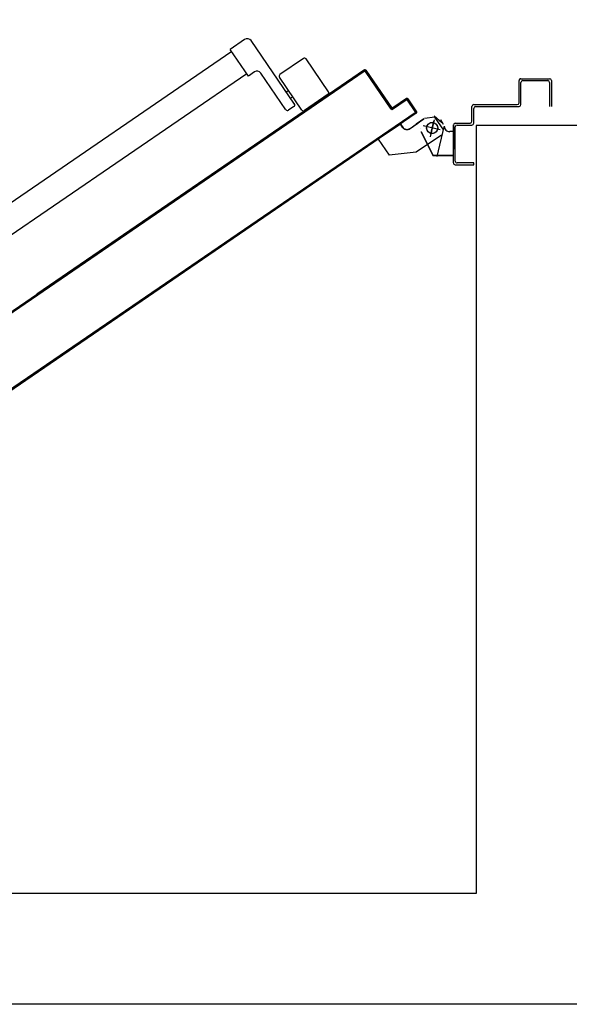
# Model space of a CAD drawing. Units: millimetres. Extents: x -48 to 124, y -9 to 171.
# Drawn here: x 49 to 50, y 54 to 55 of the extents above; entities that cross this region are included whole.
import ezdxf

# ---------------------------------------------------------------- set-up
doc = ezdxf.new("R2010")
doc.units = ezdxf.units.MM
doc.header["$LTSCALE"] = 1.5
doc.header["$MEASUREMENT"] = 0
for name, pattern in [('CONTINUA', [0]), ('LINEA-PUNTO', [1, 0.5, -0.25, 0, -0.25]), ('TRATTEGGIATA', [0.2, 0.1, -0.1])]:
    doc.linetypes.add(name, pattern=pattern)
for name, color, linetype in [('ANTIPANICO', 7, 'CONTINUOUS'), ('Antipanico-2', 7, 'CONTINUOUS'), ('BLOCCO_TITOLO', 7, 'CONTINUOUS'), ('LAYER01', 7, 'CONTINUOUS'), ('MURI', 2, 'CONTINUOUS'), ('PORTA', 1, 'CONTINUOUS')]:
    doc.layers.add(name, color=color, linetype=linetype)

# ---------------------------------------------------------------- blocks, each defined once
blk = doc.blocks.new('A$C54835F54')
at = {"layer": 'ANTIPANICO', "linetype": 'Continuous'}
for p, q in [((2096.7, 880.4), (2061.2, 856.2)), ((2099.4, 879.9), (2116.9, 854.3)), ((2060.6, 853.4), (2078.1, 827.8)), ((2109.9, 843.4), (2041.4, 796.6)), ((2116.4, 851.5), (2080.9, 827.3)), ((2102, 841.7), (2103.7, 839.2)), ((2112.6, 842.9), (2116.6, 837.1)), ((2116.1, 834.3), (2076.5, 807.2)), ((2095.4, 837.2), (2097.1, 834.7)), ((2075.1, 800.3), (2079.7, 793.7)), ((2040, 789.6), (2050.8, 773.9)), ((2079.7, 793.7), (2050.8, 773.9)), ((2077.2, 792), (2307.4, 455.4)), ((2053.3, 775.6), (2283.5, 439.1))]:
    blk.add_line(p, q, dxfattribs=at)
for centre, radius, start, end in [((2097.8, 878.8), 2, 34.3709, 124.3709), ((2062.3, 854.5), 2, 124.3709, 214.3709), ((2115.3, 853.2), 2, 304.3709, 34.3709), ((2111, 841.8), 2, 34.3709, 124.3709), ((2114.9, 836), 2, 304.3709, 34.3709), ((2079.8, 828.9), 2, 214.3709, 304.3709), ((2079.3, 803.1), 5, 124.3709, 214.3709), ((2044.2, 792.4), 5, 124.3709, 214.3709)]:
    blk.add_arc(centre, radius, start, end, dxfattribs=at)
at = {"layer": 'BLOCCO_TITOLO', "color": 7, "linetype": 'TRATTEGGIATA'}
for p, q in [((2130.1, 1002.9), (2122.9, 994.4)), ((2126.8, 1001.4), (2131.8, 1004.4)), ((2134.6, 1005), (2166.8, 997.4)), ((2127, 994.4), (2145.5, 990.1)), ((2137.4, 999.2), (2134, 984.6)), ((2126.2, 983.4), (2131.9, 975.1)), ((2136.4, 968.5), (2130.7, 976.8)), ((2162.1, 975.2), (2165.2, 945.8)), ((2131.6, 958), (2134.8, 960.2)), ((2131.6, 958), (2148, 934)), ((2148, 934), (2165.2, 945.8))]:
    blk.add_line(p, q, dxfattribs=at)
blk.add_circle((2135.8, 992.4), 6, dxfattribs=at)
blk.add_arc((2131.4, 965.1), 6, 304.3709, 34.3709, dxfattribs=at)
at = {"layer": 'LAYER01', "color": 7, "linetype": 'Continuous'}
for p, q in [((2082.6, 1088.4), (2082.6, 1119.4)), ((2084.6, 1121.4), (2112.6, 1121.4)), ((2086.6, 1119.4), (2112.6, 1119.4)), ((2084.6, 1090.4), (2084.6, 1117.4)), ((2082.6, 1088.4), (2082.7, 1088.4)), ((2108.6, 1086.4), (2084.6, 1086.4)), ((2084.6, 1086.3), (2084.6, 1086.4)), ((2110.6, 1088.4), (2086.6, 1088.4)), ((2112.6, 1039.4), (2112.6, 1086.4)), ((2110.6, 1037.4), (2110.6, 1084.4)), ((2128.6, 1035.4), (2112.6, 1035.4)), ((2130.6, 1037.4), (2114.6, 1037.4)), ((2130.6, 1017.4), (2130.6, 1033.4)), ((2132.6, 1019.4), (2132.6, 1035.4)), ((2173.6, 1037.4), (2173.6, 1019.4)), ((2175.6, 1037.4), (2173.6, 1037.4)), ((2175.6, 1037.4), (2173.6, 1037.4)), ((2175.6, 1017.4), (2175.6, 1037.4)), ((2132.6, 1015.3), (2132.5, 1015.3)), ((2173.6, 1015.4), (2132.6, 1015.4)), ((2132.6, 1015.3), (2158.6, 1015.3)), ((2171.6, 1017.4), (2134.6, 1017.4)), ((2139.7, 1015.3), (2139.7, 1011.4)), ((2139.8, 1011.4), (2139.7, 1011.4)), ((2139.8, 1011.4), (2139.7, 1011.4)), ((2139.8, 1015.3), (2139.8, 1011.4)), ((2165.8, 1015.3), (2165.7, 1015.3)), ((2165.7, 1015.3), (2165.7, 993.4)), ((2165.8, 1015.3), (2165.8, 993.4)), ((2138.1, 1004.9), (2124.1, 995.3)), ((2133.8, 1005.3), (2133.8, 1005.4)), ((2133.8, 1005.3), (2133.8, 1005.4)), ((2143.5, 1002.4), (2162.1, 975.2)), ((2124.1, 995.3), (2125.6, 984.2)), ((2139.8, 980.4), (2165.8, 993.4)), ((2139.8, 980.3), (2165.8, 993.3)), ((2165.8, 993.4), (2165.7, 993.4)), ((2165.8, 993.4), (2165.8, 993.3)), ((2126.1, 983.3), (2131.8, 975.1)), ((2126.2, 983.4), (2131.9, 975.1)), ((2136.7, 979.8), (2136.7, 979.7)), ((2136.7, 979.7), (2136.7, 979.8)), ((2136.4, 968.5), (2130.7, 976.8)), ((2136.3, 968.5), (2130.7, 976.7)), ((2162.1, 975.2), (2165.2, 945.8)), ((2131.5, 958), (2134.8, 960.2)), ((2131.6, 957.9), (2134.8, 960.1)), ((2134.8, 960.1), (2134.8, 960.2)), ((2134.8, 960.2), (2134.8, 960.1)), ((2131.6, 958), (2131.5, 957.9)), ((2131.5, 958), (2131.6, 957.9)), ((2131.5, 957.9), (2147.9, 934)), ((2131.6, 958), (2148, 934)), ((2147.9, 934.1), (2165.2, 945.9)), ((2148, 934), (2165.2, 945.8)), ((2147.9, 934.1), (2148, 934)), ((2148, 934), (2147.9, 934))]:
    blk.add_line(p, q, dxfattribs=at)
at = {"layer": 'LAYER01', "color": 7, "linetype": 'LINEA-PUNTO'}
for p, q in [((2137.9, 1001.1), (2133.5, 982.6)), ((2142.6, 990.8), (2128, 994.2))]:
    blk.add_line(p, q, dxfattribs=at)
at = {"layer": 'LAYER01', "color": 7, "linetype": 'Continuous'}
blk.add_circle((2135.8, 992.4), 6, dxfattribs=at)
for centre, radius, start, end in [((2084.6, 1119.4), 2, 90, 180), ((2086.6, 1117.4), 2, 90, 180), ((2084.6, 1088.4), 2.05, 180, 270), ((2084.6, 1088.4), 1.95, 180, 270), ((2086.6, 1090.4), 2, 180, 270), ((2108.6, 1084.4), 2, 0, 90), ((2110.6, 1086.4), 2, 0, 90), ((2112.6, 1037.4), 2, 180, 270), ((2114.6, 1039.4), 2, 180, 270), ((2128.6, 1033.4), 2, 0, 90), ((2130.6, 1035.4), 2, 0, 90), ((2132.6, 1017.4), 2, 180, 270), ((2134.6, 1019.4), 2, 180, 270), ((2133.8, 1011.4), 6.05, 270, 0), ((2133.8, 1011.4), 5.95, 270, 0), ((2171.6, 1019.4), 2, 270, 0), ((2173.6, 1017.4), 2, 270, 0), ((2131.4, 965.1), 6.05, 304.3709, 34.3709), ((2131.4, 965.1), 5.95, 304.3709, 34.3709)]:
    blk.add_arc(centre, radius, start, end, dxfattribs=at)
for points in [[(2139.8, 1015.3), (2139.8, 1011.4), (2139.7, 1015.3), (2139.7, 1011.4)], [(2165.8, 1015.3), (2165.8, 993.4), (2165.7, 1015.3), (2165.7, 993.4)], [(2139.8, 980.4), (2165.8, 993.4), (2139.8, 980.3), (2165.8, 993.3)], [(2126.2, 983.4), (2131.9, 975.1), (2126.1, 983.3), (2131.8, 975.1)], [(2136.3, 968.5), (2130.7, 976.7), (2136.4, 968.5), (2130.7, 976.8)], [(2131.5, 958), (2134.8, 960.2), (2131.6, 957.9), (2134.8, 960.1)], [(2147.9, 934.1), (2165.2, 945.9), (2148, 934), (2165.2, 945.8)]]:
    blk.add_solid(points, dxfattribs=at)
at = {"layer": 'PORTA'}
for p, q in [((2104.2, 966), (2118.2, 975.6)), ((2104.2, 965.9), (2118.3, 975.5)), ((2117.9, 974.2), (2105.6, 965.7)), ((2118, 974.1), (2105.6, 965.6)), ((2111.2, 969.5), (2110, 969.8)), ((2111.8, 971), (2113, 970.8)), ((2114.9, 972.1), (2113.6, 972.3)), ((2115.5, 973.6), (2116.7, 973.3)), ((2120.2, 974.3), (2117.3, 974.8)), ((2117.9, 974.2), (2118, 974.1)), ((2118, 974.1), (2117.9, 974.2)), ((2119.4, 973.9), (2119.3, 973.8)), ((2119.3, 973.8), (2119.4, 973.9)), ((2119.7, 975.3), (2119.6, 975.2)), ((2119.7, 975.3), (2119.6, 975.2)), ((2119.6, 975.2), (2373.1, 604.5)), ((2120.2, 972.7), (2121.5, 972.4)), ((2122.8, 970.6), (2121.5, 970.8)), ((2122.8, 969), (2124, 968.7)), ((2103.9, 964.5), (2104, 964.6)), ((2103.9, 964.5), (2104, 964.6)), ((2114.1, 949.7), (2103.9, 964.5)), ((2114.1, 949.7), (2104, 964.6)), ((2105.3, 964.2), (2104.1, 964.4)), ((2104.2, 966), (2104.2, 965.9)), ((2104.2, 966), (2104.2, 965.9)), ((2104.4, 966), (2105.6, 965.7)), ((2105.4, 964.3), (2105.3, 964.3)), ((2105.3, 964.3), (2115.4, 949.4)), ((2105.3, 964.3), (2105.4, 964.3)), ((2105.4, 964.3), (2115.5, 949.4)), ((2105.4, 962.5), (2106.6, 962.3)), ((2105.6, 965.6), (2105.6, 965.7)), ((2105.6, 965.7), (2105.6, 965.6)), ((2107.5, 967), (2106.2, 967.2)), ((2107.9, 960.5), (2106.6, 960.7)), ((2107.9, 958.8), (2109.1, 958.6)), ((2108.1, 968.5), (2109.3, 968.3)), ((2125.3, 966.9), (2124, 967.1)), ((2125.3, 965.3), (2126.5, 965)), ((2127.8, 963.2), (2126.6, 963.4)), ((2127.8, 961.5), (2129.1, 961.3)), ((2130.3, 959.5), (2129.1, 959.7)), ((2073.4, 920.6), (2113.9, 948.3)), ((2073.4, 920.7), (2113.8, 948.3)), ((2115.2, 948.1), (2074.8, 920.4)), ((2115.3, 948), (2074.8, 920.3)), ((2110.4, 956.8), (2109.2, 957)), ((2110.4, 955.1), (2111.7, 954.9)), ((2112.9, 953), (2111.7, 953.3)), ((2113, 951.4), (2114.2, 951.2)), ((2113.6, 948.1), (2114.9, 947.8)), ((2113.8, 948.3), (2113.9, 948.3)), ((2113.9, 948.3), (2113.8, 948.3)), ((2114.1, 949.7), (2114.1, 949.7)), ((2114.1, 949.7), (2114.1, 949.7)), ((2115.5, 949.3), (2114.2, 949.6)), ((2115.3, 948), (2115.2, 948.1)), ((2115.3, 948), (2115.2, 948.1)), ((2115.5, 949.4), (2115.4, 949.4)), ((2115.5, 949.4), (2115.4, 949.4)), ((2130.4, 957.8), (2131.6, 957.6)), ((2132.9, 955.8), (2131.6, 956)), ((2132.9, 954.1), (2134.2, 953.9)), ((2135.4, 952.1), (2134.2, 952.3)), ((2135.4, 950.5), (2136.7, 950.2)), ((2138, 948.3), (2136.7, 948.6)), ((2098.8, 937.9), (2100.1, 937.7)), ((2101.9, 939), (2100.7, 939.2)), ((2102.5, 940.5), (2103.8, 940.2)), ((2105.7, 941.5), (2104.4, 941.7)), ((2106.2, 943), (2107.5, 942.8)), ((2109.4, 944), (2108.1, 944.3)), ((2109.9, 945.5), (2111.2, 945.3)), ((2113, 946.6), (2111.8, 946.8)), ((2138, 946.7), (2139.2, 946.5)), ((2140.5, 944.6), (2139.2, 944.9)), ((2140.5, 943), (2141.7, 942.8)), ((2143, 940.9), (2141.8, 941.2)), ((2143, 939.3), (2144.3, 939.1)), ((2145.5, 937.2), (2144.3, 937.5)), ((2083.4, 926.3), (2082.1, 926.5)), ((2084, 927.8), (2085.3, 927.6)), ((2087.1, 928.8), (2085.8, 929)), ((2087.7, 930.3), (2089, 930.1)), ((2090.8, 931.3), (2089.5, 931.6)), ((2091.4, 932.9), (2092.7, 932.6)), ((2094.5, 933.9), (2093.3, 934.1)), ((2095.1, 935.4), (2096.4, 935.2)), ((2098.2, 936.4), (2097, 936.7)), ((2145.6, 935.6), (2146.8, 935.4)), ((2148.1, 933.5), (2146.8, 933.8)), ((2148.1, 931.9), (2149.4, 931.7)), ((2150.6, 929.8), (2149.4, 930.1)), ((2150.7, 928.2), (2151.9, 928)), ((2153.2, 926.1), (2151.9, 926.4)), ((2073.1, 920.1), (2074.4, 919.9)), ((2073.2, 919.3), (2073.1, 919.2)), ((2073.1, 919.2), (2073.2, 919.3)), ((2073.1, 919.2), (2103.6, 874.6)), ((2073.2, 919.3), (2103.7, 874.7)), ((2073.4, 920.7), (2073.4, 920.6)), ((2073.4, 920.7), (2073.4, 920.6)), ((2075, 918.2), (2073.8, 918.4)), ((2074.5, 919), (2316.2, 565.6)), ((2074.5, 919), (2074.6, 919)), ((2074.6, 919), (2074.5, 919)), ((2074.6, 919), (2316.3, 565.6)), ((2076, 921.2), (2074.7, 921.5)), ((2074.8, 920.3), (2074.8, 920.4)), ((2074.8, 920.4), (2074.8, 920.3)), ((2075, 916.5), (2076.3, 916.3)), ((2076.6, 922.7), (2077.8, 922.5)), ((2079.7, 923.8), (2078.4, 924)), ((2080.3, 925.3), (2081.6, 925)), ((2153.2, 924.5), (2154.4, 924.3)), ((2155.7, 922.4), (2154.4, 922.6)), ((2155.7, 920.8), (2156.9, 920.6)), ((2158.2, 918.7), (2157, 918.9)), ((2158.2, 917.1), (2159.5, 916.9)), ((2077.6, 914.5), (2076.3, 914.7)), ((2077.6, 912.9), (2078.8, 912.6)), ((2080.1, 910.7), (2078.8, 911)), ((2080.1, 909.1), (2081.4, 908.9)), ((2082.6, 907), (2081.4, 907.3)), ((2082.6, 905.4), (2083.9, 905.2)), ((2160.8, 915), (2159.5, 915.2)), ((2160.8, 913.4), (2162, 913.1)), ((2163.3, 911.3), (2162.1, 911.5)), ((2163.3, 909.7), (2164.6, 909.4)), ((2165.8, 907.6), (2164.6, 907.8)), ((2165.9, 906), (2167.1, 905.7)), ((2085.2, 903.3), (2083.9, 903.6)), ((2085.2, 901.7), (2086.4, 901.5)), ((2087.7, 899.6), (2086.4, 899.9)), ((2087.7, 898), (2089, 897.8)), ((2090.2, 895.9), (2089, 896.2)), ((2090.2, 894.3), (2091.5, 894.1)), ((2168.4, 903.9), (2167.1, 904.1)), ((2168.4, 902.3), (2169.6, 902)), ((2170.9, 900.2), (2169.6, 900.4)), ((2170.9, 898.5), (2172.2, 898.3)), ((2173.4, 896.5), (2172.2, 896.7)), ((2173.4, 894.9), (2174.7, 894.6)), ((2092.8, 892.2), (2091.5, 892.5)), ((2092.8, 890.6), (2094.1, 890.4)), ((2095.3, 888.5), (2094, 888.8)), ((2095.3, 886.9), (2096.6, 886.6)), ((2097.8, 884.8), (2096.6, 885)), ((2176, 892.8), (2174.7, 893)), ((2176, 891.2), (2177.2, 890.9)), ((2178.5, 889), (2177.3, 889.3)), ((2178.5, 887.4), (2179.8, 887.2)), ((2181, 885.3), (2179.8, 885.6)), ((2181.1, 883.7), (2182.3, 883.5)), ((2097.8, 883.2), (2099.1, 883)), ((2100.4, 881.1), (2099.1, 881.3)), ((2100.4, 879.5), (2101.6, 879.3)), ((2102.9, 877.4), (2101.6, 877.6)), ((2102.9, 875.8), (2104.2, 875.6)), ((2103.7, 874.7), (2103.6, 874.6)), ((2103.7, 874.7), (2103.6, 874.6)), ((2103.6, 874.6), (2315.4, 565)), ((2103.7, 874.7), (2315.4, 565.1)), ((2105.5, 873.7), (2104.2, 873.9)), ((2183.6, 881.6), (2182.3, 881.9)), ((2183.6, 880), (2184.8, 879.8)), ((2186.1, 878), (2184.8, 878.2)), ((2186.1, 876.3), (2187.4, 876.1)), ((2188.6, 874.2), (2187.4, 874.5)), ((2105.5, 872.1), (2106.7, 871.8)), ((2108, 870), (2106.7, 870.2)), ((2108, 868.4), (2109.3, 868.1)), ((2110.5, 866.3), (2109.3, 866.5)), ((2110.5, 864.7), (2111.8, 864.4)), ((2113, 862.6), (2111.8, 862.8)), ((2188.7, 872.6), (2189.9, 872.4)), ((2191.2, 870.5), (2189.9, 870.8)), ((2191.2, 868.9), (2192.4, 868.7)), ((2193.7, 866.8), (2192.5, 867.1)), ((2193.7, 865.2), (2195, 865)), ((2196.2, 863.1), (2195, 863.3)), ((2113.1, 860.9), (2114.3, 860.7)), ((2115.6, 858.9), (2114.3, 859.1)), ((2115.6, 857.2), (2116.9, 857)), ((2118.1, 855.2), (2116.9, 855.4)), ((2196.3, 861.5), (2197.5, 861.3)), ((2198.8, 859.4), (2197.5, 859.6)), ((2198.8, 857.8), (2200, 857.6)), ((2201.3, 855.7), (2200.1, 855.9)), ((2201.4, 854.1), (2202.6, 853.8)), ((2203.9, 852), (2202.6, 852.2)), ((2123.2, 846.1), (2124.5, 845.9)), ((2125.7, 844), (2124.5, 844.3)), ((2125.7, 842.4), (2127, 842.2)), ((2203.9, 850.4), (2205.1, 850.1)), ((2206.4, 848.3), (2205.1, 848.5)), ((2206.4, 846.7), (2207.7, 846.4)), ((2208.9, 844.6), (2207.7, 844.8)), ((2209, 842.9), (2210.2, 842.7)), ((2211.5, 840.9), (2210.2, 841.1)), ((2128.3, 840.3), (2127, 840.6)), ((2128.3, 838.7), (2129.5, 838.5)), ((2130.8, 836.6), (2129.5, 836.9)), ((2130.8, 835), (2132.1, 834.8)), ((2133.3, 832.9), (2132.1, 833.2)), ((2133.4, 831.3), (2134.6, 831.1)), ((2211.5, 839.2), (2212.7, 839)), ((2214, 837.2), (2212.8, 837.4)), ((2214, 835.6), (2215.3, 835.3)), ((2216.5, 833.5), (2215.3, 833.7)), ((2216.6, 831.9), (2217.8, 831.6)), ((2135.9, 829.2), (2134.6, 829.5)), ((2135.9, 827.6), (2137.1, 827.4)), ((2138.4, 825.5), (2137.1, 825.7)), ((2138.4, 823.9), (2139.7, 823.7)), ((2140.9, 821.8), (2139.7, 822)), ((2140.9, 820.2), (2142.2, 820)), ((2219.1, 829.7), (2217.8, 830)), ((2219.1, 828.1), (2220.3, 827.9)), ((2221.6, 826), (2220.4, 826.3)), ((2221.6, 824.4), (2222.9, 824.2)), ((2224.2, 822.3), (2222.9, 822.6)), ((2224.2, 820.7), (2225.4, 820.5)), ((2143.5, 818.1), (2142.2, 818.3)), ((2143.5, 816.5), (2144.7, 816.3)), ((2146, 814.4), (2144.8, 814.6)), ((2146, 812.8), (2147.3, 812.5)), ((2148.5, 810.7), (2147.3, 810.9)), ((2148.6, 809.1), (2149.8, 808.8)), ((2226.7, 818.6), (2225.4, 818.9)), ((2226.7, 817), (2227.9, 816.8)), ((2229.2, 814.9), (2228, 815.2)), ((2229.2, 813.3), (2230.5, 813.1)), ((2231.7, 811.2), (2230.5, 811.5)), ((2231.8, 809.6), (2233, 809.4)), ((2151.1, 807), (2149.8, 807.2)), ((2151.1, 805.4), (2152.3, 805.1)), ((2153.6, 803.3), (2152.3, 803.5)), ((2153.6, 801.6), (2154.9, 801.4)), ((2156.1, 799.6), (2154.9, 799.8)), ((2234.3, 807.5), (2233, 807.8)), ((2234.3, 805.9), (2235.5, 805.7)), ((2236.8, 803.8), (2235.6, 804)), ((2236.8, 802.2), (2238.1, 802)), ((2239.4, 800.1), (2238.1, 800.3)), ((2239.4, 798.5), (2240.6, 798.3)), ((2156.2, 797.9), (2157.4, 797.7)), ((2158.7, 795.9), (2157.4, 796.1)), ((2158.7, 794.3), (2159.9, 794)), ((2161.2, 792.2), (2160, 792.4)), ((2161.2, 790.5), (2162.5, 790.3)), ((2163.7, 788.4), (2162.5, 788.7)), ((2241.9, 796.4), (2240.6, 796.6)), ((2241.9, 794.8), (2243.1, 794.5)), ((2244.4, 792.7), (2243.2, 792.9)), ((2244.4, 791.1), (2245.7, 790.8)), ((2246.9, 789), (2245.7, 789.2)), ((2163.8, 786.8), (2165, 786.6)), ((2166.3, 784.7), (2165, 785)), ((2166.3, 783.1), (2167.5, 782.9)), ((2168.8, 781), (2167.6, 781.3)), ((2168.8, 779.4), (2170.1, 779.2)), ((2171.4, 777.3), (2170.1, 777.6)), ((2247, 787.4), (2248.2, 787.1)), ((2249.5, 785.3), (2248.2, 785.5)), ((2249.5, 783.7), (2250.8, 783.4)), ((2252, 781.6), (2250.8, 781.8)), ((2252.1, 779.9), (2253.3, 779.7)), ((2254.6, 777.9), (2253.3, 778.1)), ((2171.4, 775.7), (2172.6, 775.5)), ((2173.9, 773.6), (2172.6, 773.9)), ((2173.9, 772), (2175.2, 771.8)), ((2176.4, 769.9), (2175.2, 770.2)), ((2176.4, 768.3), (2177.7, 768)), ((2254.6, 776.3), (2255.8, 776)), ((2257.1, 774.2), (2255.8, 774.4)), ((2257.1, 772.6), (2258.3, 772.3)), ((2259.6, 770.4), (2258.4, 770.7)), ((2259.6, 768.8), (2260.9, 768.6)), ((2262.2, 766.7), (2260.9, 767)), ((2179, 766.2), (2177.7, 766.4)), ((2179, 764.6), (2180.2, 764.4)), ((2181.5, 762.5), (2180.2, 762.7)), ((2181.5, 760.9), (2182.8, 760.7)), ((2184, 758.8), (2182.8, 759)), ((2184, 757.2), (2185.3, 757)), ((2262.2, 765.1), (2263.4, 764.9)), ((2264.7, 763), (2263.5, 763.3)), ((2264.7, 761.4), (2266, 761.2)), ((2267.2, 759.4), (2266, 759.6)), ((2267.3, 757.7), (2268.5, 757.5)), ((2269.8, 755.6), (2268.5, 755.9)), ((2186.6, 755.1), (2185.3, 755.3)), ((2186.6, 753.5), (2187.8, 753.2)), ((2189.1, 751.4), (2187.8, 751.6)), ((2189.1, 749.8), (2190.4, 749.5)), ((2191.6, 747.7), (2190.4, 747.9)), ((2191.6, 746.1), (2192.9, 745.8)), ((2269.8, 754), (2271, 753.8)), ((2272.3, 751.9), (2271, 752.2)), ((2272.3, 750.3), (2273.6, 750.1)), ((2274.8, 748.2), (2273.6, 748.5)), ((2274.8, 746.6), (2276.1, 746.4)), ((2194.2, 744), (2192.9, 744.2)), ((2194.2, 742.3), (2195.4, 742.1)), ((2196.7, 740.3), (2195.4, 740.5)), ((2196.7, 738.6), (2198, 738.4)), ((2199.2, 736.6), (2198, 736.8)), ((2199.2, 735), (2200.5, 734.7)), ((2277.4, 744.5), (2276.1, 744.7)), ((2277.4, 742.9), (2278.6, 742.7)), ((2279.9, 740.8), (2278.7, 741)), ((2279.9, 739.2), (2281.2, 739)), ((2282.5, 737.1), (2281.2, 737.3)), ((2282.5, 735.5), (2283.7, 735.2)), ((2201.8, 732.9), (2200.5, 733.1)), ((2201.8, 731.3), (2203, 731)), ((2204.3, 729.1), (2203, 729.4)), ((2204.3, 727.5), (2205.6, 727.3)), ((2206.9, 725.4), (2205.6, 725.7)), ((2285, 733.4), (2283.7, 733.6)), ((2285, 731.8), (2286.3, 731.5)), ((2287.5, 729.7), (2286.3, 729.9)), ((2287.6, 728.1), (2288.8, 727.8)), ((2290.1, 726), (2288.8, 726.2)), ((2290.1, 724.3), (2291.3, 724.1)), ((2206.8, 723.8), (2208.1, 723.6)), ((2209.4, 721.8), (2208.1, 722)), ((2209.4, 720.1), (2210.6, 719.9)), ((2211.9, 718), (2210.6, 718.3)), ((2211.9, 716.4), (2213.2, 716.2)), ((2214.4, 714.3), (2213.2, 714.6)), ((2292.6, 722.3), (2291.3, 722.5)), ((2292.6, 720.6), (2293.9, 720.4)), ((2295.1, 718.6), (2293.9, 718.8)), ((2295.1, 717), (2296.4, 716.7)), ((2297.7, 714.9), (2296.4, 715.1)), ((2297.7, 713.3), (2298.9, 713)), ((2214.5, 712.7), (2215.7, 712.5)), ((2217, 710.6), (2215.7, 710.9)), ((2217, 709), (2218.3, 708.8)), ((2219.5, 706.9), (2218.3, 707.1)), ((2219.5, 705.3), (2220.8, 705.1)), ((2222.1, 703.2), (2220.8, 703.4)), ((2300.2, 711.1), (2299, 711.4)), ((2300.2, 709.5), (2301.5, 709.3)), ((2302.7, 707.4), (2301.5, 707.7)), ((2302.8, 705.8), (2304, 705.6)), ((2305.3, 703.8), (2304, 704)), ((2222.1, 701.6), (2223.3, 701.4)), ((2224.6, 699.5), (2223.3, 699.7)), ((2224.6, 697.9), (2225.8, 697.7)), ((2227.1, 695.8), (2225.9, 696)), ((2227.1, 694.2), (2228.4, 693.9)), ((2229.6, 692.1), (2228.4, 692.3)), ((2305.3, 702.1), (2306.5, 701.9)), ((2307.8, 700), (2306.5, 700.3)), ((2307.8, 698.4), (2309.1, 698.2)), ((2310.3, 696.3), (2309.1, 696.6)), ((2310.4, 694.7), (2311.6, 694.5)), ((2312.9, 692.6), (2311.6, 692.9)), ((2229.7, 690.5), (2230.9, 690.2)), ((2232.2, 688.4), (2230.9, 688.6)), ((2232.2, 686.8), (2233.5, 686.5)), ((2234.7, 684.7), (2233.5, 684.9)), ((2234.8, 683), (2236, 682.8)), ((2312.9, 691), (2314.1, 690.8)), ((2315.4, 688.9), (2314.2, 689.2)), ((2315.4, 687.3), (2316.7, 687.1)), ((2317.9, 685.2), (2316.7, 685.4)), ((2318, 683.6), (2319.2, 683.4)), ((2320.5, 681.5), (2319.2, 681.7)), ((2237.3, 681), (2236, 681.2)), ((2237.3, 679.3), (2238.5, 679.1)), ((2239.8, 677.3), (2238.5, 677.5)), ((2239.8, 675.7), (2241, 675.4)), ((2242.3, 673.6), (2241.1, 673.8)), ((2242.3, 671.9), (2243.6, 671.7)), ((2320.5, 679.9), (2321.7, 679.7)), ((2323, 677.8), (2321.8, 678)), ((2323, 676.2), (2324.3, 675.9)), ((2325.5, 674.1), (2324.3, 674.3)), ((2325.6, 672.5), (2326.8, 672.2)), ((2244.9, 669.8), (2243.6, 670.1)), ((2244.9, 668.2), (2246.1, 668)), ((2247.4, 666.1), (2246.2, 666.4)), ((2247.4, 664.5), (2248.7, 664.3)), ((2249.9, 662.5), (2248.7, 662.7)), ((2250, 660.8), (2251.2, 660.6)), ((2328.1, 670.4), (2326.8, 670.6)), ((2328.1, 668.8), (2329.3, 668.5)), ((2330.6, 666.7), (2329.4, 666.9)), ((2330.6, 665.1), (2331.9, 664.8)), ((2333.1, 663), (2331.9, 663.2)), ((2333.2, 661.3), (2334.4, 661.1)), ((2252.5, 658.7), (2251.2, 659)), ((2252.5, 657.1), (2253.7, 656.9)), ((2255, 655), (2253.7, 655.3)), ((2255, 653.4), (2256.3, 653.2)), ((2257.5, 651.3), (2256.3, 651.6)), ((2257.6, 649.7), (2258.8, 649.5)), ((2335.7, 659.3), (2334.4, 659.5)), ((2335.7, 657.7), (2336.9, 657.4)), ((2338.2, 655.6), (2337, 655.8)), ((2338.2, 654), (2339.5, 653.7)), ((2340.8, 651.8), (2339.5, 652.1)), ((2340.8, 650.2), (2342, 650)), ((2260.1, 647.6), (2258.8, 647.8)), ((2260.1, 646), (2261.3, 645.8)), ((2262.6, 643.9), (2261.4, 644.1)), ((2262.6, 642.3), (2263.9, 642.1)), ((2265.2, 640.2), (2263.9, 640.4)), ((2343.3, 648.1), (2342, 648.4)), ((2343.3, 646.5), (2344.5, 646.3)), ((2345.8, 644.5), (2344.6, 644.7)), ((2345.8, 642.8), (2347.1, 642.6)), ((2348.3, 640.8), (2347.1, 641)), ((2348.4, 639.1), (2349.6, 638.9)), ((2265.2, 638.6), (2266.4, 638.4)), ((2267.7, 636.5), (2266.4, 636.7)), ((2267.7, 634.9), (2269, 634.6)), ((2270.2, 632.8), (2268.9, 633)), ((2270.2, 631.2), (2271.5, 630.9)), ((2272.8, 629.1), (2271.5, 629.3)), ((2350.9, 637), (2349.6, 637.3)), ((2350.9, 635.4), (2352.2, 635.2)), ((2353.4, 633.3), (2352.2, 633.6)), ((2353.5, 631.7), (2354.7, 631.5)), ((2356, 629.6), (2354.7, 629.9)), ((2272.8, 627.5), (2274, 627.2)), ((2275.3, 625.4), (2274, 625.6)), ((2275.3, 623.7), (2276.6, 623.5)), ((2277.8, 621.7), (2276.6, 621.9)), ((2277.8, 620), (2279.1, 619.8)), ((2280.4, 618), (2279.1, 618.2)), ((2356, 628), (2357.2, 627.8)), ((2358.5, 625.9), (2357.2, 626.1)), ((2358.5, 624.3), (2359.7, 624.1)), ((2361, 622.2), (2359.8, 622.4)), ((2361, 620.6), (2362.3, 620.4)), ((2363.6, 618.5), (2362.3, 618.7)), ((2280.4, 616.4), (2281.6, 616.1)), ((2282.9, 614.3), (2281.6, 614.5)), ((2282.9, 612.7), (2284.2, 612.4)), ((2285.4, 610.5), (2284.2, 610.8)), ((2285.4, 608.9), (2286.7, 608.7)), ((2288, 606.8), (2286.7, 607.1)), ((2363.6, 616.9), (2364.8, 616.6)), ((2366.1, 614.8), (2364.9, 615)), ((2366.1, 613.2), (2367.4, 612.9)), ((2368.6, 611.1), (2367.4, 611.3)), ((2368.7, 609.5), (2369.9, 609.2)), ((2371.2, 607.4), (2369.9, 607.6)), ((2288, 605.2), (2289.2, 605)), ((2290.5, 603.2), (2289.2, 603.4)), ((2290.5, 601.5), (2291.8, 601.3)), ((2293, 599.4), (2291.8, 599.7)), ((2293, 597.8), (2294.3, 597.6)), ((2371.2, 605.7), (2372.5, 605.5)), ((2295.6, 595.7), (2294.3, 596)), ((2295.6, 594.1), (2296.8, 593.9)), ((2298.1, 592), (2296.8, 592.3)), ((2298.1, 590.4), (2299.4, 590.2)), ((2300.6, 588.3), (2299.4, 588.6)), ((2300.6, 586.7), (2301.9, 586.5)), ((2303.2, 584.6), (2301.9, 584.8)), ((2303.2, 583), (2304.4, 582.8)), ((2305.7, 580.9), (2304.4, 581.1)), ((2305.7, 579.3), (2307, 579.1)), ((2308.3, 577.2), (2307, 577.4)), ((2308.2, 575.6), (2309.5, 575.3)), ((2310.8, 573.5), (2309.5, 573.7)), ((2310.8, 571.9), (2312, 571.6)), ((2313.3, 569.8), (2312, 570)), ((2313.3, 568.2), (2314.6, 567.9)), ((2315.8, 566.1), (2314.6, 566.3))]:
    blk.add_line(p, q, dxfattribs=at)
at = {"layer": 'PORTA', "color": 1, "linetype": 'Continuous'}
for p, q in [((2118.1, 853.6), (2119.4, 853.3)), ((2120.7, 851.5), (2119.4, 851.7)), ((2120.7, 849.8), (2121.9, 849.6))]:
    blk.add_line(p, q, dxfattribs=at)
at = {"layer": 'PORTA', "color": 1}
blk.add_line((2123.2, 847.7), (2121.9, 848), dxfattribs=at)
at = {"layer": 'PORTA'}
for points in [[(2421.7, 533.6), (2119.6, 975.2, 0.414214), (2118.3, 975.5), (2104.2, 965.9, 0.414214), (2104, 964.6), (2114.1, 949.7, -0.414214), (2113.9, 948.3), (2073.4, 920.6, 0.414214), (2073.2, 919.3), (2103.7, 874.7), (2364, 494.1)], [(2364.7, 494.6), (2074.5, 919, -0.414214), (2074.8, 920.4), (2115.2, 948.1, 0.414214), (2115.4, 949.4), (2105.3, 964.3, -0.414214), (2105.6, 965.7), (2117.9, 974.2, -0.414214), (2119.4, 973.9), (2420.9, 533.1)]]:
    blk.add_lwpolyline(points, format="xyb", dxfattribs=at)
for centre, radius, start, end in [((2118.5, 973.3), 1.05, 34.3709, 124.3709), ((2118.5, 973.3), 0.95, 34.3709, 124.3709), ((2118.8, 974.7), 1.05, 34.3709, 124.3709), ((2118.8, 974.7), 0.95, 34.3709, 124.3709), ((2104.8, 965.1), 1.05, 124.3709, 214.3709), ((2104.8, 965.1), 0.95, 124.3709, 214.3709), ((2106.2, 964.8), 1.05, 124.3709, 214.3709), ((2106.2, 964.8), 0.95, 124.3709, 214.3709), ((2113.3, 949.1), 0.95, 304.3709, 34.3709), ((2113.3, 949.1), 1.05, 304.3709, 34.3709), ((2114.7, 948.9), 0.95, 304.3709, 34.3709), ((2114.7, 948.9), 1.05, 304.3709, 34.3709), ((2074, 919.8), 1.05, 124.3709, 214.3709), ((2074, 919.8), 0.95, 124.3709, 214.3709), ((2075.3, 919.5), 1.05, 124.3709, 214.3709), ((2075.3, 919.5), 0.95, 124.3709, 214.3709)]:
    blk.add_arc(centre, radius, start, end, dxfattribs=at)
for points in [[(2118, 974.1), (2105.6, 965.6), (2117.9, 974.2), (2105.6, 965.7)], [(2114.1, 949.7), (2103.9, 964.5), (2114.1, 949.7), (2104, 964.6)], [(2105.4, 964.3), (2115.5, 949.4), (2105.3, 964.3), (2115.4, 949.4)], [(2073.4, 920.7), (2113.8, 948.3), (2073.4, 920.6), (2113.9, 948.3)], [(2115.3, 948), (2074.8, 920.3), (2115.2, 948.1), (2074.8, 920.4)], [(2073.2, 919.3), (2103.7, 874.7), (2073.1, 919.2), (2103.6, 874.6)]]:
    blk.add_solid(points, dxfattribs=at)

msp = doc.modelspace()

# ---------------------------------------------------------------- linework, layer by layer
at = {"layer": 'Antipanico-2', "color": 1, "linetype": 'CONTINUA'}
msp.add_arc((49.7576, 54.9265), 1.0342, 95.026, 213.58, dxfattribs=at)
at = {"layer": 'MURI'}
for p, q in [((49.8327, 54.8865), (49.8327, 54.0565)), ((49.9527, 54.8865), (49.8327, 54.8865)), ((49.8327, 54.0565), (48.7128, 54.0565)), ((53.1362, 53.9365), (48.7127, 53.9365))]:
    msp.add_line(p, q, dxfattribs=at)

# ---------------------------------------------------------------- block references
at = {"layer": 'ANTIPANICO', "color": 3, "xscale": 0.001000000000203727, "yscale": 0.001000000000203727, "zscale": 0.0009999999999998899, "rotation": 270}
msp.add_blockref('A$C54835F54', (48.7927, 57.0198), dxfattribs=at)

doc.saveas('drawing.dxf')
